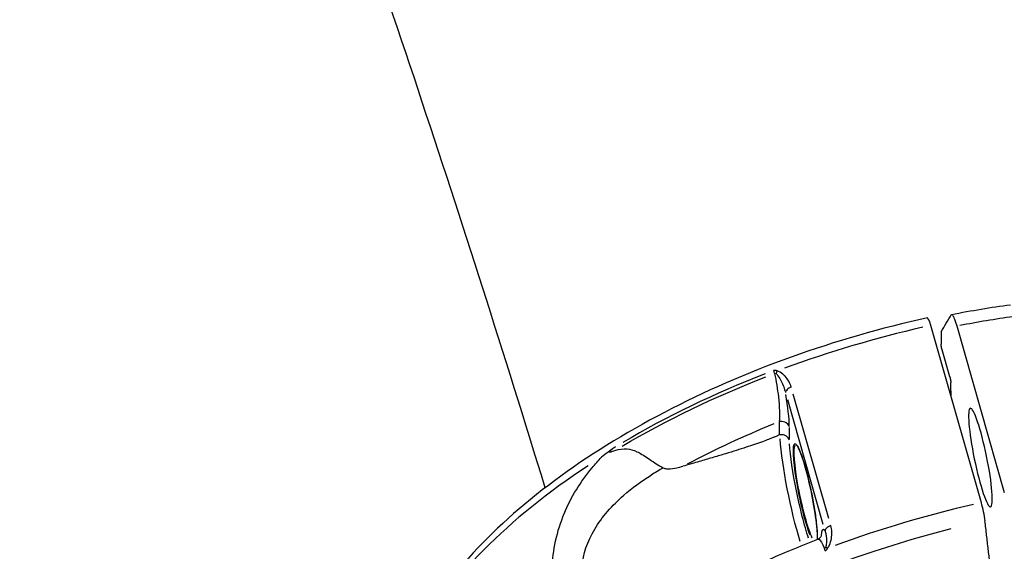
# Model space of a CAD drawing. Units: millimetres. Extents: x 33940 to 63640, y -4121 to 16879.
# Drawn here: x 42131 to 42248, y 654 to 717 of the extents above; entities that cross this region are included whole.
import ezdxf

# ---------------------------------------------------------------- set-up
doc = ezdxf.new("R2010")
doc.units = ezdxf.units.MM
doc.header["$LTSCALE"] = 15
doc.layers.add('P001', color=131, linetype='Continuous')

msp = doc.modelspace()

# ---------------------------------------------------------------- linework, layer by layer
at = {"layer": 'P001', "extrusion": (0, 1, 0)}
for p, q in [((42245.24, 659.8), (42239.2, 680.93)), ((42242.3, 680.9), (42247.97, 661.04)), ((42240.45, 680.19), (42240.44, 678.72)), ((42241.48, 674.81), (42240.56, 678.04)), ((42227.06, 657.91), (42222.82, 672.76)), ((42222.12, 672.11), (42226.36, 657.26)), ((42221.14, 669.39), (42221.14, 667.96)), ((42222.35, 667.37), (42222.35, 668.77))]:
    msp.add_line(p, q, dxfattribs=at)
at = {"layer": 'P001', "extrusion": (1.22465e-16, 6.16298e-32, -1)}
msp.add_ellipse((42240.83, 644.84), major_axis=(65.38, 18.68), ratio=0.511032, start_param=-1.39819, end_param=-1.301372, dxfattribs=at)
at = {"layer": 'P001'}
for centre, major_axis, ratio, start_param, end_param in [((42240.65, 645.47), (65.38, 18.68), 0.511032, 1.461783, 1.715583), ((42239.2, 679.87), (-0.4, 1.96), 0.124362, -1.029635, 0.001445), ((42240.6, 645.66), (65.37, 18.68), 0.511032, 1.751351, 2.040613), ((42221.17, 675.07), (0.217, 0.976), 0.408499, 1.211308, 1.522343), ((42220.91, 673.85), (-1.21, 6.03), 0.128729, 3.750765, 4.4933), ((42223.32, 660.95), (-1.84, 8.88), 0.124348, 0.731145, 2.242564), ((42224.24, 660.86), (-1.24, 5.98), 0.124348, 3.828004, 8.780737), ((42240.65, 645.47), (65.38, 18.68), 0.511032, 2.120346, 2.682651), ((42246.69, 624.35), (65.38, 18.68), 0.511032, 1.461783, 1.715583), ((42245.24, 658.75), (-0.4, 1.96), 0.124364, 4.087121, 5.253537), ((42247.12, 622.83), (64.22, 18.35), 0.511032, 1.510852, 2.640683), ((42227.58, 650.5), (-1.22, 6.11), 0.125652, -0.226505, 0.459458)]:
    msp.add_ellipse(centre, major_axis=major_axis, ratio=ratio, start_param=start_param, end_param=end_param, dxfattribs=at)
at = {"layer": 'P001', "extrusion": (1.22465e-16, -5.54668e-32, -1)}
msp.add_ellipse((42220.73, 675.12), major_axis=(-0.289, 0.797), ratio=0.127828, start_param=-1.378826, end_param=-0.966295, dxfattribs=at)
at = {"layer": 'P001', "extrusion": (1.22465e-16, -3.69779e-32, -1)}
msp.add_ellipse((42240.69, 645.33), major_axis=(65.34, 18.67), ratio=0.511032, start_param=4.239356, end_param=4.531665, dxfattribs=at)
at = {"layer": 'P001', "extrusion": (1.22465e-16, 2.15704e-32, -1)}
msp.add_ellipse((42245.13, 665.19), major_axis=(-1.21, 5.88), ratio=0.124348, start_param=1.570796326794696, end_param=7.853981633974282, dxfattribs=at)
at = {"layer": 'P001', "extrusion": (1.22465e-16, -1.17097e-31, -1)}
msp.add_ellipse((42241.54, 642.36), major_axis=(60.73, 17.35), ratio=0.511032, start_param=4.321693, end_param=4.508236, dxfattribs=at)
at = {"layer": 'P001', "extrusion": (1.22465e-16, 1.2326e-32, -1)}
for centre, major_axis, start_param, end_param in [((42224.24, 661.14), (-1.63, 7.9), 3.957947, 5.541644), ((42224.34, 660.88), (-1.21, 5.88), 3.61642, 6.13786)]:
    msp.add_ellipse(centre, major_axis=major_axis, ratio=0.124348, start_param=start_param, end_param=end_param, dxfattribs=at)
at = {"layer": 'P001', "extrusion": (1.22465e-16, 5.54668e-32, -1)}
msp.add_ellipse((42226.81, 653.84), major_axis=(-0.28, 0.782), ratio=0.133258, start_param=-1.218107, end_param=-0.805577, dxfattribs=at)
at = {"layer": 'P001', "extrusion": (1.22465e-16, -1.10934e-31, -1)}
msp.add_ellipse((42227.2, 653.94), major_axis=(-0.779, 0.627), ratio=0.187543, start_param=0.714972, end_param=1.026007, dxfattribs=at)
at = {"layer": 'P001'}
for points in [[(42279.93, 682.84), (42238.99, 817.32), (42186.02, 946.86), (42121.7, 1069.76)], [(42241.69, 682.25), (42244.04, 682.71), (42246.39, 683.1), (42248.72, 683.41)], [(42220.88, 675.51), (42220.74, 675.6), (42220.6, 675.6), (42220.47, 675.55)], [(42220.58, 675.21), (42220.64, 675.24), (42220.7, 675.24), (42220.77, 675.19)], [(42201.49, 666.38), (42200.95, 665.99), (42200.44, 665.61), (42199.96, 665.24)], [(42207.33, 663.96), (42206.83, 663.68), (42206.35, 663.4), (42205.87, 663.1)], [(42225.73, 655.47), (42225.73, 655.47), (42225.73, 655.47), (42225.73, 655.47)], [(42226.62, 654.06), (42226.74, 654.11), (42226.85, 654.22), (42226.91, 654.38)]]:
    msp.add_open_spline(points, degree=3, dxfattribs=at)
for points, knots in [([(42193.25, 661.6), (42183.5, 693.38), (42173.05, 724.86), (42150.74, 787.29), (42138.88, 818.23), (42113.79, 879.42), (42100.57, 909.67), (42072.81, 969.33), (42058.29, 998.75), (42041.71, 1030.45), (42040.31, 1033.11), (42038.91, 1035.77)], [3.7050582, 3.7050582, 3.7050582, 3.7050582, 3.7445937, 3.7445937, 3.7842547, 3.7842547, 3.8239177, 3.8239177, 3.8634592, 3.8634592, 3.8670905, 3.8670905, 3.8670905, 3.8670905]), ([(42240.45, 680.19), (42240.65, 680.52), (42240.85, 680.86), (42241.25, 681.55), (42241.46, 681.91), (42241.65, 682.22)], [0.000001, 0.000001, 0.000001, 0.000001, 0.629909, 0.629909, 1.257219, 1.257219, 1.257219, 1.257219]), ([(42241.65, 682.22), (42241.68, 682.28), (42241.74, 682.26), (42241.87, 682.09), (42241.95, 681.93), (42242.16, 681.36), (42242.27, 680.99), (42242.3, 680.9)], [0.000001, 0.000001, 0.000001, 0.000001, 0.1179406, 0.1179406, 0.2360642, 0.2360642, 0.4124051, 0.4124051, 0.4124051, 0.4124051]), ([(42238.8, 681.83), (42233.31, 680.63), (42227.85, 679.06), (42217.29, 675.27), (42212.2, 673.05), (42202.7, 668.09), (42198.29, 665.35), (42190.42, 659.51), (42186.97, 656.42), (42181.23, 650.02), (42178.94, 646.73), (42177.32, 643.41)], [5.497941, 5.497941, 5.497941, 5.497941, 5.750509, 5.750509, 6.003076, 6.003076, 6.255644, 6.255644, 6.508211, 6.508211, 6.760779, 6.760779, 6.760779, 6.760779]), ([(42240.56, 678.04), (42240.55, 678.05), (42240.55, 678.07), (42240.54, 678.09), (42240.54, 678.1), (42240.53, 678.12), (42240.53, 678.14), (42240.52, 678.16), (42240.52, 678.18), (42240.51, 678.2), (42240.51, 678.23), (42240.5, 678.26), (42240.5, 678.29), (42240.49, 678.31), (42240.49, 678.33), (42240.48, 678.36), (42240.48, 678.36), (42240.48, 678.37), (42240.48, 678.37), (42240.48, 678.39), (42240.47, 678.4), (42240.47, 678.41), (42240.47, 678.44), (42240.46, 678.47), (42240.46, 678.5), (42240.46, 678.51), (42240.45, 678.52), (42240.45, 678.53), (42240.45, 678.55), (42240.45, 678.56), (42240.45, 678.58), (42240.45, 678.59), (42240.45, 678.59), (42240.45, 678.59), (42240.44, 678.6), (42240.44, 678.61), (42240.44, 678.62), (42240.44, 678.62), (42240.44, 678.63), (42240.44, 678.63), (42240.44, 678.65), (42240.44, 678.66), (42240.44, 678.67), (42240.44, 678.69), (42240.44, 678.7), (42240.44, 678.71), (42240.44, 678.71), (42240.44, 678.71), (42240.44, 678.72)], [-0.0005980591, -0.0005980591, -0.0005980591, -0.0005980591, -0.0005400905, -0.0005400905, -0.0005400905, -0.0004801376, -0.0004801376, -0.0004801376, -0.0004170851, -0.0004170851, -0.0004170851, -0.0003314934, -0.0003314934, -0.0003314934, -0.0002585129, -0.0002585129, -0.0002585129, -0.0002422339, -0.0002422339, -0.0002422339, -0.0002041205, -0.0002041205, -0.0002041205, -0.0001100323, -0.0001100323, -0.0001100323, -0.0000754972, -0.0000754972, -0.0000754972, -0.000014594, -0.000014594, -0.000014594, -0.0000000017, -0.0000000017, -0.0000000017, 0.0000329646, 0.0000329646, 0.0000329646, 0.000052949, 0.000052949, 0.000052949, 0.0001135453, 0.0001135453, 0.0001135453, 0.0001711679, 0.0001711679, 0.0001711679, 0.0001894083, 0.0001894083, 0.0001894083, 0.0001894083]), ([(42220.58, 675.21), (42220.78, 674.31), (42220.94, 673.33), (42221.04, 672.44), (42221.18, 671.23), (42221.22, 670.17), (42221.14, 669.47)], [0, 0, 0, 0, 0.4279455, 0.4279455, 0.4279455, 1, 1, 1, 1]), ([(42220.77, 675.19), (42220.93, 675.06), (42221.07, 674.85), (42221.2, 674.63), (42221.26, 674.52), (42221.32, 674.41), (42221.38, 674.3), (42221.6, 673.85), (42221.78, 673.38), (42221.88, 672.94)], [0, 0, 0, 0, 0.2857143, 0.2857143, 0.2857143, 0.4285714, 0.4285714, 0.4285714, 1, 1, 1, 1]), ([(42222.58, 673.58), (42222.44, 674.07), (42222.18, 674.52), (42221.84, 674.88), (42221.75, 674.98), (42221.66, 675.06), (42221.56, 675.14), (42221.36, 675.31), (42221.14, 675.45), (42220.88, 675.51)], [0, 0, 0, 0, 0.5714286, 0.5714286, 0.5714286, 0.7142857, 0.7142857, 0.7142857, 1, 1, 1, 1]), ([(42241.48, 674.81), (42241.48, 674.8), (42241.49, 674.78), (42241.49, 674.76), (42241.5, 674.74), (42241.5, 674.72), (42241.51, 674.7), (42241.51, 674.69), (42241.51, 674.67), (42241.52, 674.65), (42241.52, 674.64), (42241.52, 674.63), (42241.53, 674.62), (42241.53, 674.59), (42241.54, 674.57), (42241.54, 674.54), (42241.55, 674.52), (42241.55, 674.5), (42241.55, 674.48), (42241.56, 674.47), (42241.56, 674.46), (42241.56, 674.46), (42241.56, 674.43), (42241.57, 674.4), (42241.57, 674.37), (42241.57, 674.36), (42241.58, 674.34), (42241.58, 674.33), (42241.58, 674.31), (42241.58, 674.3), (42241.58, 674.28), (42241.59, 674.27), (42241.59, 674.26), (42241.59, 674.25), (42241.59, 674.25), (42241.59, 674.24), (42241.59, 674.24), (42241.59, 674.22), (42241.59, 674.21), (42241.59, 674.19), (42241.59, 674.18), (42241.59, 674.17), (42241.59, 674.16), (42241.59, 674.16), (42241.59, 674.15), (42241.59, 674.15), (42241.59, 674.15), (42241.59, 674.15), (42241.59, 674.15), (42241.59, 674.15), (42241.59, 674.15), (42241.59, 674.15), (42241.59, 674.15), (42241.59, 674.15), (42241.59, 674.15), (42241.59, 674.15), (42241.59, 674.15), (42241.59, 674.15), (42241.59, 674.15), (42241.59, 674.15), (42241.59, 674.15), (42241.59, 674.15), (42241.59, 674.15), (42241.59, 674.15), (42241.59, 674.15), (42241.59, 674.15), (42241.59, 674.15), (42241.59, 674.15), (42241.59, 674.15), (42241.59, 674.15)], [-0.0005718135, -0.0005718135, -0.0005718135, -0.0005718135, -0.0005128679, -0.0005128679, -0.0005128679, -0.0004505703, -0.0004505703, -0.0004505703, -0.0003902409, -0.0003902409, -0.0003902409, -0.0003585514, -0.0003585514, -0.0003585514, -0.0002812886, -0.0002812886, -0.0002812886, -0.000223199, -0.000223199, -0.000223199, -0.000194804, -0.000194804, -0.000194804, -0.000104158, -0.000104158, -0.000104158, -0.0000561661, -0.0000561661, -0.0000561661, -0.0000048313, -0.0000048313, -0.0000048313, 0.0000321772, 0.0000321772, 0.0000321772, 0.0000502864, 0.0000502864, 0.0000502864, 0.00011168, 0.00011168, 0.00011168, 0.0001702745, 0.0001702745, 0.0001702745, 0.0001760969, 0.0001760969, 0.0001760969, 0.0001790081, 0.0001790081, 0.0001790081, 0.0001804637, 0.0001804637, 0.0001804637, 0.0001811915, 0.0001811915, 0.0001811915, 0.0001815554, 0.0001815554, 0.0001815554, 0.0001817374, 0.0001817374, 0.0001817374, 0.0001818283, 0.0001818283, 0.0001818283, 0.0001818738, 0.0001818738, 0.0001818738, 0.0001819193, 0.0001819193, 0.0001819193, 0.0001819193]), ([(42241.63, 672.42), (42241.63, 672.47), (42241.63, 672.52), (42241.62, 673.1), (42241.61, 673.62), (42241.59, 674.15)], [0.2518636, 0.2518636, 0.2518636, 0.2518636, 0.2781359, 0.2781359, 0.556272, 0.556272, 0.556272, 0.556272]), ([(42222.58, 673.58), (42222.38, 673.51), (42222.2, 673.41), (42222.08, 673.29), (42221.95, 673.17), (42221.88, 673.05), (42221.88, 672.94)], [-1, -1, -1, -1, -0.5, -0.5, -0.5, 0, 0, 0, 0]), ([(42222.35, 668.85), (42222.28, 669.1), (42222.07, 669.31), (42221.8, 669.42), (42221.59, 669.5), (42221.36, 669.52), (42221.14, 669.47)], [-1, -1, -1, -1, -0.428571, -0.428571, -0.428571, 0, 0, 0, 0]), ([(42221.19, 667.9), (42221.19, 667.9), (42221.19, 667.9), (42221.19, 667.9), (42221.17, 667.9), (42221.16, 667.89), (42221.14, 667.88)], [1.129037967, 1.129037967, 1.129037967, 1.129037967, 1.129067393, 1.129067393, 1.129067393, 1.134300362, 1.134300362, 1.134300362, 1.134300362]), ([(42222.35, 667.29), (42222.32, 667.39), (42222.27, 667.47), (42222.21, 667.55), (42222.13, 667.64), (42222.04, 667.72), (42221.93, 667.78), (42221.83, 667.84), (42221.7, 667.88), (42221.58, 667.9), (42221.45, 667.92), (42221.32, 667.92), (42221.19, 667.9)], [-0.1524105, -0.1524105, -0.1524105, -0.1524105, -0.1171691, -0.1171691, -0.1171691, -0.0780619, -0.0780619, -0.0780619, -0.0390143, -0.0390143, -0.0390143, 0, 0, 0, 0]), ([(42223.12, 666.76), (42223.12, 666.76), (42223.21, 666.72), (42223.41, 666.41), (42223.52, 666.17), (42223.79, 665.51), (42223.94, 665.09), (42224.24, 664.11), (42224.39, 663.55), (42224.69, 662.36), (42224.83, 661.73), (42225.1, 660.47), (42225.22, 659.83), (42225.42, 658.61), (42225.5, 658.02), (42225.62, 656.98), (42225.66, 656.51), (42225.68, 655.86), (42225.68, 655.63), (42225.67, 655.44)], [6.282355, 6.282355, 6.282355, 6.282355, 6.568154, 6.568154, 6.862127, 6.862127, 7.176911, 7.176911, 7.495225, 7.495225, 7.81439, 7.81439, 8.133748, 8.133748, 8.452947, 8.452947, 8.771383, 8.771383, 8.999941, 8.999941, 8.999941, 8.999941]), ([(42201.63, 666.47), (42201.38, 666.3), (42201.23, 666.18), (42201.16, 666.13), (42200.99, 666), (42200.91, 665.92), (42200.89, 665.89), (42200.88, 665.84), (42200.95, 665.85), (42201.11, 665.89), (42201.23, 665.92), (42201.38, 665.97), (42201.56, 666.03)], [-0.9999937, -0.9999937, -0.9999937, -0.9999937, -0.75, -0.75, -0.75, -0.5, -0.5, -0.5, -0.25, -0.25, -0.25, -0.0000113, -0.0000113, -0.0000113, -0.0000113]), ([(42201.56, 666.03), (42202.09, 666.2), (42202.57, 666.26), (42203.01, 666.22), (42203.39, 666.19), (42203.78, 666.07), (42204.18, 665.89), (42204.28, 665.84), (42204.37, 665.8), (42204.47, 665.75), (42204.87, 665.53), (42205.35, 665.22), (42205.89, 664.86), (42206.2, 664.65), (42206.7, 664.31), (42207.33, 663.96)], [-1, -1, -1, -1, -0.75, -0.75, -0.75, -0.546847, -0.546847, -0.546847, -0.5, -0.5, -0.5, -0.25, -0.25, -0.25, 0, 0, 0, 0]), ([(42195.49, 658.5), (42196.32, 660.47), (42197.48, 662.32), (42198.84, 663.97), (42199.2, 664.4), (42199.57, 664.83), (42199.96, 665.24)], [-1, -1, -1, -1, -0.209776, -0.209776, -0.209776, 0, 0, 0, 0]), ([(42208.05, 647.58), (42207.52, 647.44), (42207, 647.32), (42206.48, 647.21), (42204.83, 646.88), (42203.27, 646.74), (42201.93, 646.93), (42200.58, 647.13), (42199.44, 647.66), (42198.69, 648.57), (42197.94, 649.49), (42197.57, 650.78), (42197.65, 652.21), (42197.74, 653.64), (42198.28, 655.2), (42199.15, 656.67), (42200.02, 658.13), (42201.22, 659.49), (42202.62, 660.71), (42203.62, 661.58), (42204.71, 662.37), (42205.87, 663.1)], [0.0622786, 0.0622786, 0.0622786, 0.0622786, 0.1105889, 0.1105889, 0.1105889, 0.2663533, 0.2663533, 0.2663533, 0.4221178, 0.4221178, 0.4221178, 0.5778822, 0.5778822, 0.5778822, 0.7336467, 0.7336467, 0.7336467, 0.8894111, 0.8894111, 0.8894111, 1, 1, 1, 1]), ([(42207.33, 663.96), (42207.38, 663.93), (42207.44, 663.91), (42207.63, 663.86), (42207.77, 663.85), (42208.24, 663.85), (42208.61, 663.91), (42209.16, 664.02), (42209.41, 664.09), (42209.67, 664.16)], [0.816881, 0.816881, 0.816881, 0.816881, 0.8446271, 0.8446271, 0.903569, 0.903569, 1.0513079, 1.0513079, 1.1581507, 1.1581507, 1.1581507, 1.1581507]), ([(42195.49, 658.5), (42195.43, 658.36), (42195.38, 658.23), (42195.33, 658.1), (42194.49, 655.97), (42194.03, 653.69), (42194.07, 651.59), (42194.11, 649.5), (42194.65, 647.59), (42195.6, 646.22), (42196.55, 644.85), (42197.9, 644.01), (42199.45, 643.65), (42199.55, 643.62), (42199.65, 643.6), (42199.75, 643.58)], [0, 0, 0, 0, 0.020171, 0.020171, 0.020171, 0.340024, 0.340024, 0.340024, 0.659877, 0.659877, 0.659877, 0.97973, 0.97973, 0.97973, 1, 1, 1, 1]), ([(42227.3, 657.08), (42227.1, 657.01), (42226.92, 656.91), (42226.79, 656.79), (42226.67, 656.67), (42226.6, 656.55), (42226.6, 656.43)], [0, 0, 0, 0, 0.5, 0.5, 0.5, 1, 1, 1, 1]), ([(42226.6, 656.43), (42226.6, 656.43), (42226.61, 656.4), (42226.63, 656.34), (42226.64, 656.3), (42226.65, 656.27), (42226.66, 656.24), (42226.68, 656.17), (42226.7, 656.1), (42226.71, 656.02), (42226.75, 655.83), (42226.76, 655.68), (42226.77, 655.55), (42226.77, 655.53), (42226.77, 655.5), (42226.77, 655.48), (42226.78, 655.33), (42226.78, 655.18), (42226.77, 655.04), (42226.75, 654.79), (42226.72, 654.61), (42226.68, 654.51)], [-0.9981652, -0.9981652, -0.9981652, -0.9981652, -0.9375, -0.9375, -0.9375, -0.875, -0.875, -0.875, -0.75, -0.75, -0.75, -0.5, -0.5, -0.5, -0.4641911, -0.4641911, -0.4641911, -0.25, -0.25, -0.25, 0, 0, 0, 0]), ([(42226.91, 654.38), (42227, 654.5), (42227.07, 654.62), (42227.13, 654.75), (42227.25, 655.01), (42227.32, 655.27), (42227.36, 655.54), (42227.45, 656.07), (42227.44, 656.6), (42227.3, 657.08)], [0, 0, 0, 0, 0.1428571, 0.1428571, 0.1428571, 0.4285714, 0.4285714, 0.4285714, 1, 1, 1, 1]), ([(42210.77, 648.44), (42211.71, 648.97), (42212.65, 649.48), (42214.58, 650.49), (42215.55, 650.98), (42217.53, 651.94), (42218.53, 652.41), (42220.55, 653.33), (42221.57, 653.78), (42223.64, 654.64), (42224.68, 655.06), (42225.73, 655.47)], [0.225126, 0.225126, 0.225126, 0.225126, 0.2771236, 0.2771236, 0.3291212, 0.3291212, 0.3811187, 0.3811187, 0.4331163, 0.4331163, 0.4851138, 0.4851138, 0.4851138, 0.4851138]), ([(42225.73, 655.47), (42225.78, 655.49), (42225.84, 655.48), (42225.9, 655.45), (42226.08, 655.34), (42226.3, 654.96), (42226.53, 654.37)], [0.4318366, 0.4318366, 0.4318366, 0.4318366, 0.5721056, 0.5721056, 0.5721056, 1, 1, 1, 1]), ([(42225.75, 655.48), (42225.86, 655.52), (42225.96, 655.59), (42226.1, 655.73), (42226.14, 655.79), (42226.18, 655.87), (42226.19, 655.9), (42226.2, 655.91), (42226.2, 655.92), (42226.2, 655.92)], [0.00294, 0.00294, 0.00294, 0.00294, 0.053039, 0.053039, 0.0986548, 0.0986548, 0.1381979, 0.1381979, 0.1592976, 0.1592976, 0.1592976, 0.1592976]), ([(42226.68, 654.51), (42226.67, 654.48), (42226.65, 654.44), (42226.62, 654.42), (42226.59, 654.39), (42226.57, 654.38), (42226.53, 654.37)], [-1, -1, -1, -1, -0.5, -0.5, -0.5, 0, 0, 0, 0])]:
    msp.add_open_spline(points, degree=3, knots=knots, dxfattribs=at)
for points, weights in [([(42221.14, 667.88), (42218.67, 666.72), (42209.67, 664.16)], [5.86534605954, 5.82242173823, 5.67136547327]), ([(42246.96, 646.38), (42246.39, 651.41), (42245.67, 657.64)], [1, 1.00567434693, 1])]:
    msp.add_rational_spline(points, weights, degree=2, dxfattribs=at)

doc.saveas('drawing.dxf')
